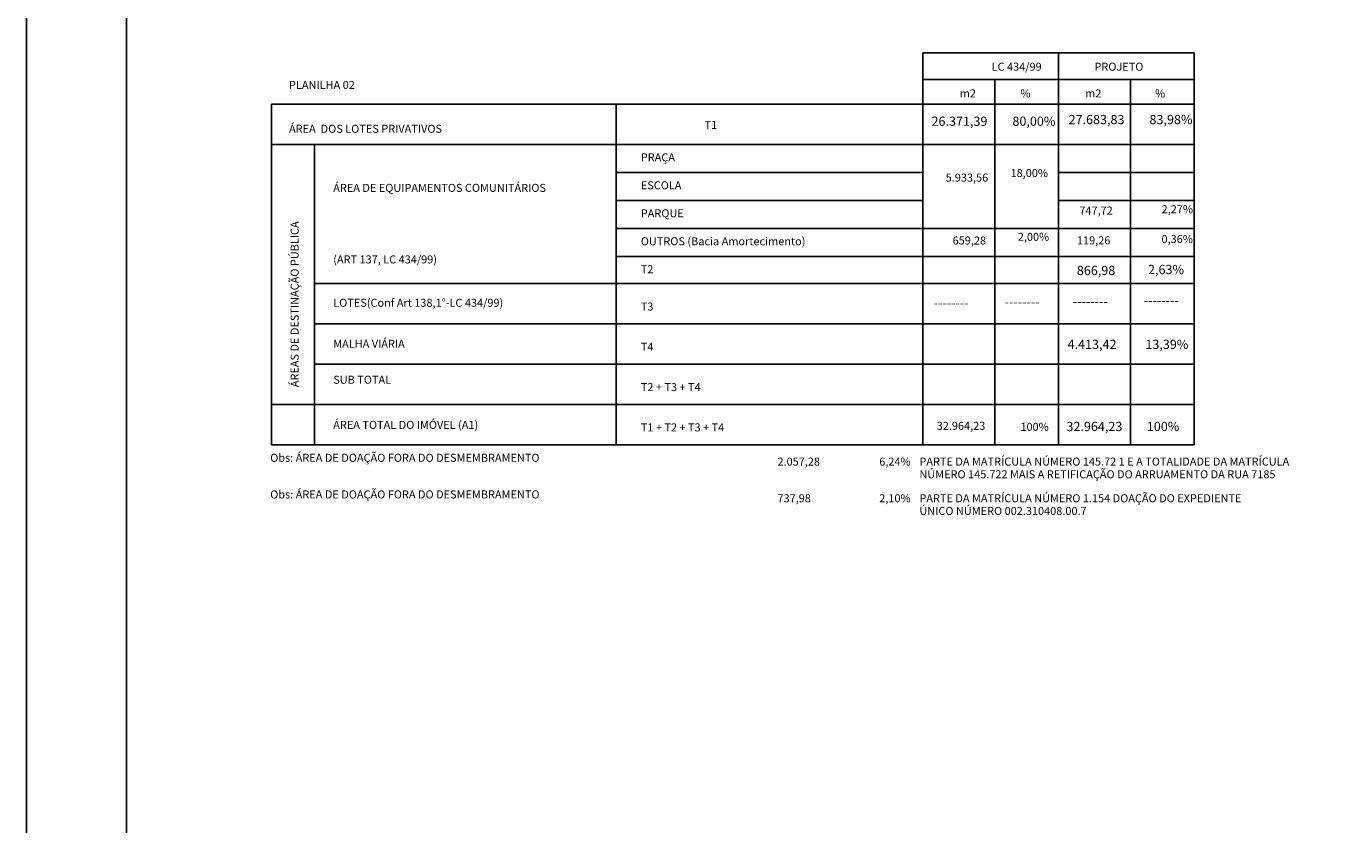
# Model space of a CAD drawing. Extents: x 188887 to 189598, y 1660688 to 1661184.
# Drawn here: x 188887 to 189052, y 1660865 to 1660965 of the extents above; entities that cross this region are included whole.
import ezdxf

# ---------------------------------------------------------------- set-up
doc = ezdxf.new("R2010")
doc.units = 0
doc.header["$LTSCALE"] = 0.224
doc.header["$MEASUREMENT"] = 0
doc.linetypes.add('CONTINUO', pattern=[0])
doc.layers.get('0').update_dxf_attribs({"linetype": 'CONTINUOUS'})
doc.layers.add('MEDIDAS', color=7, linetype='CONTINUOUS')
doc.styles.add('ARIAL 50 P', font='arial.ttf', dxfattribs={"height": 7.5})

msp = doc.modelspace()

# ---------------------------------------------------------------- linework, layer by layer
at = {"color": 15, "elevation": 0}
msp.add_lwpolyline([(188887.224, 1661005.741), (189580.294, 1661005.741), (189580.294, 1660688.011), (188887.224, 1660688.011)], close=True, dxfattribs=at)
at = {"color": 0, "elevation": 0}
msp.add_lwpolyline([(189575.456, 1660692.85), (188899.688, 1660692.85), (188899.688, 1661000.356), (189575.456, 1661000.356)], close=True, dxfattribs=at)
at = {"layer": 'MEDIDAS', "color": 2}
for p, q in [((188998.965, 1660961.561, 0), (188998.965, 1660912.691, 0)), ((188998.965, 1660961.561, 0), (189032.822, 1660961.561, 0)), ((189015.893, 1660961.561, 0), (189015.893, 1660912.691, 0)), ((189032.822, 1660961.561, 0), (189032.822, 1660912.691, 0)), ((188998.965, 1660958.233, 0), (189032.822, 1660958.233, 0)), ((189007.947, 1660958.233, 0), (189007.947, 1660912.691, 0)), ((189024.865, 1660958.233, 0), (189024.865, 1660912.691, 0)), ((188917.764, 1660955.161, 0), (189032.822, 1660955.161, 0)), ((188917.764, 1660955.161, 0), (188917.764, 1660912.691, 0)), ((188960.746, 1660955.161, 0), (188960.746, 1660912.691, 0)), ((188923.146, 1660950.136, 0), (188923.146, 1660912.691, 0)), ((188960.746, 1660946.647, 0), (188998.965, 1660946.647, 0)), ((189015.893, 1660946.647, 0), (189032.822, 1660946.647, 0)), ((188960.746, 1660943.158, 0), (188998.965, 1660943.158, 0)), ((189015.893, 1660943.158, 0), (189032.822, 1660943.158, 0)), ((188960.746, 1660939.668, 0), (189015.893, 1660939.668, 0)), ((189015.893, 1660939.668, 0), (189032.822, 1660939.668, 0)), ((188960.746, 1660936.179, 0), (189015.893, 1660936.179, 0)), ((189015.893, 1660936.179, 0), (189032.822, 1660936.179, 0)), ((188923.146, 1660932.791, 0), (189032.822, 1660932.791, 0)), ((188923.146, 1660927.766, 0), (189032.822, 1660927.766, 0)), ((188917.764, 1660912.691, 0), (189032.822, 1660912.691, 0))]:
    msp.add_line(p, q, dxfattribs=at)
at = {"layer": 'MEDIDAS', "color": 4}
for p, q in [((188917.764, 1660950.136, 0), (189032.822, 1660950.136, 0)), ((188923.146, 1660917.716, 0), (189032.822, 1660917.716, 0))]:
    msp.add_line(p, q, dxfattribs=at)
at = {"layer": 'MEDIDAS', "color": 3}
msp.add_line((188923.146, 1660922.741, 0), (189032.822, 1660922.741, 0), dxfattribs=at)
at = {"layer": 'MEDIDAS', "color": 4, "linetype": 'CONTINUO'}
msp.add_line((188923.095, 1660917.704, 0), (188917.758, 1660917.704, 0), dxfattribs=at)

# ---------------------------------------------------------------- texts
at = {"layer": 'MEDIDAS', "color": 2, "char_height": 1, "width": 121.66165, "attachment_point": 1, "style": 'ARIAL 50 P'}
for s, insert in [('LC 434/99', (189007.555, 1660960.349, 0)), ('PROJETO', (189020.371, 1660960.349, 0)), ('PLANILHA 02', (188919.965, 1660958.071, 0)), ('m2', (189003.582, 1660957.021, 0)), ('%', (189011.144, 1660957.021, 0)), ('m2', (189019.218, 1660957.021, 0)), ('%', (189027.933, 1660957.021, 0)), ('T1', (188971.764, 1660953.097, 0)), ('ÁREA  DOS LOTES PRIVATIVOS', (188919.965, 1660952.607, 0)), ('PRAÇA', (188963.818, 1660949.043, 0)), ('ÁREA DE EQUIPAMENTOS COMUNITÁRIOS', (188925.476, 1660945.234, 0)), ('ESCOLA', (188963.818, 1660945.554, 0)), ('PARQUE', (188963.818, 1660942.065, 0)), ('OUTROS (Bacia Amortecimento)', (188963.818, 1660938.575, 0)), ('\\A1;(ART 137, LC 434/99)', (188925.476, 1660936.31, 0)), ('T2', (188963.818, 1660935.086, 0)), ('LOTES(Conf Art 138,1°-LC 434/99)', (188925.476, 1660930.9, 0)), ('T3', (188963.818, 1660930.432, 0)), ('MALHA VIÁRIA', (188925.476, 1660925.781, 0)), ('T4', (188963.818, 1660925.407, 0)), ('SUB TOTAL', (188925.476, 1660921.302, 0)), ('T2 + T3 + T4', (188963.818, 1660920.382, 0)), ('ÁREA TOTAL DO IMÓVEL (A1)', (188925.476, 1660915.671, 0)), ('T1 + T2 + T3 + T4', (188963.818, 1660915.356, 0)), ('Obs: {\\fArial|b0|i0|c238|p34;ÁREA }DE DOAÇÃO FORA DO DESMEMBRAMENTO', (188917.619, 1660911.566, 0)), ('PARTE DA MATRÍCULA NÚMERO 145.72 1 E A TOTALIDADE DA MATRÍCULA', (188998.55, 1660911.089, 0)), ('NÚMERO 145.722 MAIS A RETIFICAÇÃO DO ARRUAMENTO DA RUA 7185', (188998.55, 1660909.507, 0)), ('Obs: {\\fArial|b0|i0|c238|p34;ÁREA }DE DOAÇÃO FORA DO DESMEMBRAMENTO', (188917.619, 1660906.994, 0)), ('PARTE DA MATRÍCULA NÚMERO 1.154 DOAÇÃO DO EXPEDIENTE', (188998.55, 1660906.516, 0)), ('ÚNICO NÚMERO 002.310408.00.7', (188998.55, 1660904.934, 0))]:
    msp.add_mtext(s, dxfattribs=dict(at, insert=insert))
at = {"layer": 'MEDIDAS', "color": 3, "attachment_point": 1, "style": 'ARIAL 50 P'}
for s, insert, char_height, width in [('26.371,39', (189000.061, 1660953.624, 0), 1.15, 139.91089), ('80,00%', (189010.147, 1660953.624, 0), 1.15, 139.91089), ('27.683,83', (189017.148, 1660953.83, 0), 1.15, 139.91089), ('83,98%', (189027.234, 1660953.83, 0), 1.15, 139.91089), ('5.933,56', (189001.827, 1660946.514, 0), 1, 121.66165), ('18,00{\\fArial|b0|i0|c238|p34;%}', (189009.915, 1660947.089, 0), 1, 121.66165), ('747,72', (189018.488, 1660942.407, 0), 1, 121.66165), ('{\\fArial|b0|i0|c238|p34;2,}27{\\fArial|b0|i0|c238|p34;%}', (189028.752, 1660942.571, 0), 1, 121.66165), ('659,28', (189002.694, 1660938.67, 0), 1, 121.66165), ('2,00{\\fArial|b0|i0|c238|p34;%}', (189010.816, 1660939.13, 0), 1, 121.66165), ('{\\fArial|b0|i0|c238|p34;11}9,26', (189018.191, 1660938.688, 0), 1, 121.66165), ('0{\\fArial|b0|i0|c238|p34;,}36{\\fArial|b0|i0|c238|p34;%}', (189028.733, 1660938.852, 0), 1, 121.66165), ('866,98', (189018.178, 1660935.01, 0), 1.15, 139.91089), ('2,63%', (189027.051, 1660935.126, 0), 1.15, 139.91089), ('--------', (189000.331, 1660930.963, 0), 1.15, 139.91089), ('--------', (189009.171, 1660931.081, 0), 1.15, 139.91089), ('--------', (189017.674, 1660931.144, 0), 1.15, 139.91089), ('--------', (189026.514, 1660931.262, 0), 1.15, 139.91089), ('4.413,42', (189017.023, 1660925.791, 0), 1.15, 139.91089), ('13,39{\\fArial|b0|i0|c238|p34;%}', (189026.72, 1660925.791, 0), 1.15, 139.91089), ('32.964,23', (189000.707, 1660915.552, 0), 1, 121.66165), ('100%', (189011.144, 1660915.426, 0), 1, 121.66165), ('32.964,23', (189016.881, 1660915.546, 0), 1.15, 139.91089), ('100%', (189026.901, 1660915.553, 0), 1.15, 139.91089), ('{\\fArial|b0|i0|c238|p34;2.}057{\\fArial|b0|i0|c238|p34;,2}8', (188980.857, 1660911.089, 0), 1, 121.66165), ('6{\\fArial|b0|i0|c238|p34;,}24{\\fArial|b0|i0|c238|p34;%}', (188993.547, 1660911.089, 0), 1, 121.66165), ('737,98', (188980.857, 1660906.516, 0), 1, 121.66165), ('2,10{\\fArial|b0|i0|c238|p34;%}', (188993.547, 1660906.516, 0), 1, 121.66165)]:
    msp.add_mtext(s, dxfattribs=dict(at, insert=insert, char_height=char_height, width=width))
at = {"layer": 'MEDIDAS', "color": 2, "insert": (188920.166, 1660919.871, 0), "char_height": 1, "width": 121.66165, "attachment_point": 1, "rotation": 90, "style": 'ARIAL 50 P'}
msp.add_mtext('ÁREAS DE DESTINAÇÃO PÚBLICA', dxfattribs=at)

doc.saveas('drawing.dxf')
